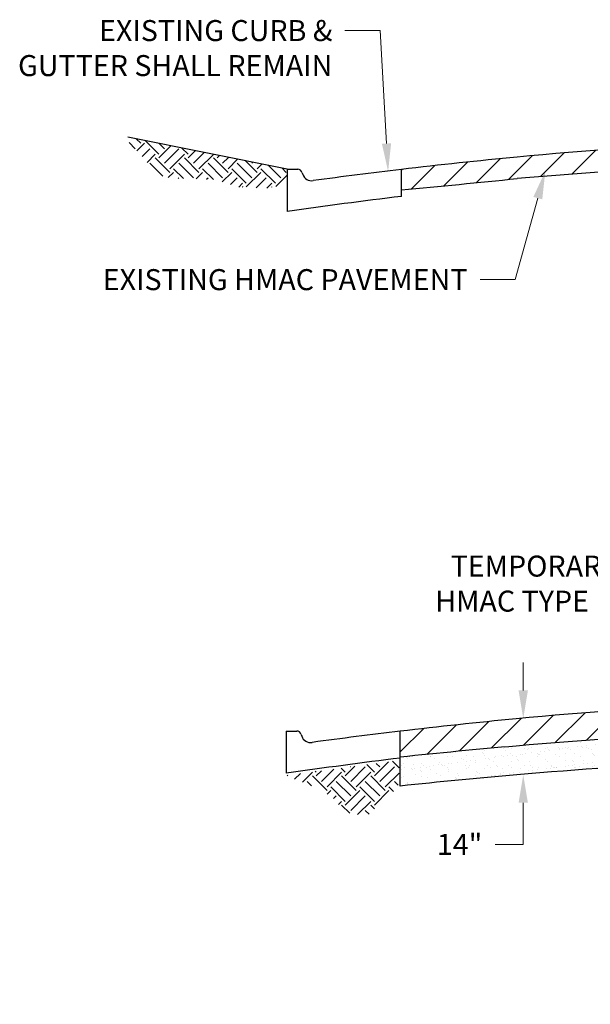
# Model space of a CAD drawing. Units: inches. Extents: x 18.8 to 49.2, y 8.5 to 37.6.
# Drawn here: x 19.9 to 24, y 30.2 to 37.2 of the extents above; entities that cross this region are included whole.
import ezdxf
from ezdxf import colors
from ezdxf.entities.mleader import LeaderData, LeaderLine
from ezdxf.math import Vec2, Vec3

# ---------------------------------------------------------------- set-up
doc = ezdxf.new("R2010")
doc.units = ezdxf.units.IN
doc.header["$MEASUREMENT"] = 0
for name, color, linetype in [('Detail', 7, 'Continuous'), ('Dimensions', 7, 'Continuous'), ('Hatch and patterns', 7, 'Continuous')]:
    doc.layers.add(name, color=color, linetype=linetype)
doc.styles.get("Standard").update_dxf_attribs({"font": 'romans.shx'})
doc.dimstyles.new('Two suppressed extension lines', dxfattribs={"dimtxt": 0.18, "dimasz": 0.25, "dimexe": 0.2, "dimexo": 0.0625, "dimgap": 0.09, "dimtad": 0, "dimtih": 1, "dimtoh": 1, "dimdec": 4, "dimzin": 0, "dimdsep": 46, "dimtxsty": 'Standard', "dimcen": 0.09, "dimse1": 1, "dimse2": 1, "dimclrd": 256, "dimclre": 256, "dimclrt": 256, "dimadec": 0, "dimazin": 0, "dimtfac": 1, "dimtdec": 4, "dimtofl": 0, "dimtmove": 0, "dimatfit": 3, "dimfxl": 1, "dimtolj": 1, "dimtzin": 0, "dimlwd": 13, "dimlwe": 13, "dimarcsym": 0})

# ---------------------------------------------------------------- blocks, each defined once
blk = doc.blocks.new('*D7')
at = {"layer": 'DEFPOINTS', "color": 0, "ltscale": 0.5, "transparency": 16777216}
for p in [(23.5838, 32.2009), (23.5342, 31.7988), (23.6307, 31.7988)]:
    blk.add_point(p, dxfattribs=at)
at = {"layer": 'Dimensions', "linetype": 'Continuous', "lineweight": 13, "ltscale": 0.5, "transparency": 16777216}
for p, q in [((23.5342, 32.4009), (23.5342, 32.6009)), ((23.5342, 31.5988), (23.5342, 31.3019)), ((23.5342, 31.3019), (23.3342, 31.3019))]:
    blk.add_line(p, q, dxfattribs=at)
at = {"layer": 'Dimensions', "ltscale": 0.5, "transparency": 16777216}
for points in [[(23.5009, 32.4009), (23.5675, 32.4009), (23.5342, 32.2009)], [(23.5009, 31.5988), (23.5675, 31.5988), (23.5342, 31.7988)]]:
    blk.add_solid(points, dxfattribs=at)
at = {"layer": 'Dimensions', "ltscale": 0.5, "transparency": 16777216, "insert": (23.0799, 31.3019), "char_height": 0.15, "attachment_point": 5}
blk.add_mtext('\\A1;14"', dxfattribs=at)

msp = doc.modelspace()

# ---------------------------------------------------------------- hatches: boundary and pattern name
at = {"layer": 'Hatch and patterns'}
h = msp.add_hatch(dxfattribs=at)
h.set_pattern_fill('EARTH', color=256, scale=0.58725, angle=45, style=0)
h.set_pattern_definition([(45, (-9.30008, 20.7598), (2e-17, 0.2076242), [0.1468125, -0.1468125]), (45, (-9.33901, 20.79873), (2e-17, 0.2076242), [0.1468125, -0.1468125]), (45, (-9.37794, 20.83766), (2e-17, 0.2076242), [0.1468125, -0.1468125]), (135, (-9.37794, 20.86361), (-0.2076242, 3e-17), [0.1468125, -0.1468125]), (135, (-9.33901, 20.90254), (-0.2076242, 3e-17), [0.1468125, -0.1468125]), (135, (-9.30008, 20.94147), (-0.2076242, 3e-17), [0.1468125, -0.1468125])])
h.paths.add_polyline_path([(21.02319, 36.05553), (20.90274, 36.08673), (20.84029, 36.1848), (20.6801, 36.35635), (21.85089, 36.12059), (21.85089, 36.02433), (21.76818, 35.99759), (21.6968, 35.98421), (21.50498, 35.99313), (21.33546, 36.04662), (21.21501, 36.05107)])
h = msp.add_hatch(dxfattribs=at)
h.set_pattern_fill('ANSI31', color=256, scale=1.1745, style=0)
h.set_pattern_definition([(45, (-96.43203, -8.8603), (-0.10381211, 0.10381211), [])])
h.paths.add_polyline_path([(26.43618, 36.20582), (26.43618, 36.36847, 0.0201807), (23.49027, 36.20736, 0.0056787), (22.66445, 36.1192), (22.66445, 35.97277, 0.0019544), (23.49027, 36.05438, -0.0165585)])
h = msp.add_hatch(dxfattribs=at)
h.set_pattern_fill('ANSI31', color=256, scale=1.1745, style=0)
h.set_pattern_definition([(45, (-96.43203, -9.06066), (-0.10381211, 0.10381211), [])])
h.paths.add_polyline_path([(26.47169, 32.35945, 0.0204758), (23.48264, 32.19775, 0.0056787), (22.65682, 32.10959), (22.65682, 31.92428, -0.0051053), (23.48264, 32.0036, -0.0172844), (26.47169, 32.15215)])
h = msp.add_hatch(dxfattribs=at)
h.set_pattern_fill('AR-SAND', color=256, scale=0.048938, style=0)
h.set_pattern_definition([(37.5, (-96.43203, -9.06066), (-0.003082737, 0.09429394), [0, -0.074385, 0, -0.08319375, 0, -0.079523438]), (7.5, (-96.43203, -9.06066), (0.08660845, 0.13810877), [0, -0.04012875, 0, -0.067044375, 0, -0.025692188]), (327.5, (-96.49222, -9.06066), (0.152398317, 0.00027694), [0, -0.02446875, 0, -0.0880875, 0, -0.115003125]), (317.5, (-96.49222, -9.06066), (0.14711232, 0.04295125), [0, -0.012234375, 0, -0.05774625, 0, -0.066065625])])
h.paths.add_polyline_path([(26.47169, 32.15215, 0.0172844), (23.48264, 32.0036, 0.0051053), (22.65682, 31.92428), (22.65682, 31.91758), (22.65682, 31.71802, -0.0051534), (23.48769, 31.79813), (23.48769, 31.79813, -0.0081914), (24.81223, 31.89023, -0.0102512), (26.47169, 31.94421)])
h = msp.add_hatch(dxfattribs=at)
h.set_pattern_fill('EARTH', color=256, scale=0.58725, angle=45, style=0)
h.set_pattern_definition([(135, (52.16195, 21.01977), (-2e-17, 0.2076242), [0.1468125, -0.1468125]), (135, (52.20088, 21.0587), (-2e-17, 0.2076242), [0.1468125, -0.1468125]), (135, (52.23981, 21.09763), (-2e-17, 0.2076242), [0.1468125, -0.1468125]), (45, (52.23981, 21.12358), (0.2076242, 3e-17), [0.1468125, -0.1468125]), (45, (52.20088, 21.16251), (0.2076242, 3e-17), [0.1468125, -0.1468125]), (45, (52.16195, 21.20144), (0.2076242, 3e-17), [0.1468125, -0.1468125])])
h.paths.add_polyline_path([(22.64809, 31.90169), (21.83453, 31.79329), (22.04577, 31.71136), (22.17159, 31.64045), (22.2587, 31.53084), (22.42002, 31.50183), (22.50391, 31.58887), (22.55553, 31.60499), (22.64809, 31.73563)])

# ---------------------------------------------------------------- linework, layer by layer
at = {"layer": 'Detail'}
for p, q in [((21.85089, 36.12059), (20.71344, 36.34964)), ((21.85089, 36.12059), (21.85089, 35.81878)), ((21.85089, 36.12059), (21.92542, 36.12057)), ((21.95751, 36.09554), (21.96134, 36.08382)), ((22.66445, 35.92718), (22.66445, 36.1192)), ((21.84326, 32.11098), (21.84326, 31.80918)), ((21.84326, 32.11098), (21.91778, 32.11096)), ((21.94988, 32.08594), (21.95371, 32.07422)), ((22.65682, 31.91758), (22.65682, 32.10959)), ((22.65682, 31.71802), (22.65682, 31.91758))]:
    msp.add_line(p, q, dxfattribs=at)
for centre, radius, start, end in [((26.95824, -0.19141), 36.5636, 90.818113, 95.442556), ((26.95824, -0.19141), 36.5636, 95.442556, 96.744011), ((27.2491, -8.33512), 44.54836, 91.045602, 94.840174), ((21.92547, 36.08753), 0.03303, 14.031385, 90.089988), ((22.02414, 36.10434), 0.06607, 198.092537, 280.531548), ((26.95824, -0.19141), 36.5636, 96.744011, 97.736382), ((12.63864, 141.65148), 106.15322, 275.4194678, 275.8673731), ((26.95996, 0.58274), 35.60451, 96.929332, 98.250135), ((26.95061, -4.20102), 36.5636, 90.750504, 95.442556), ((26.95061, -4.20102), 36.5636, 95.442556, 96.744011), ((27.12512, -11.14249), 43.29957, 90.864684, 94.825589), ((21.91784, 32.07793), 0.03303, 14.031385, 90.089988), ((22.01651, 32.09474), 0.06607, 198.092537, 280.531548), ((26.95061, -4.20102), 36.5636, 96.744011, 97.736382), ((26.95366, -8.47425), 40.6264, 94.901189, 96.071231), ((26.95232, -3.42687), 35.60451, 96.929332, 98.250135), ((26.96051, -8.57771), 40.52492, 93.038746, 94.916377), ((26.95847, -8.54848), 40.49562, 94.917057, 96.097764)]:
    msp.add_arc(centre, radius, start, end, dxfattribs=at)

# ---------------------------------------------------------------- dimensions: what is measured, and where the dimension line sits
at = {"layer": 'Dimensions', "color": 7, "ltscale": 0.5}
dim = msp.add_linear_dim(base=(23.53419, 31.79881), p1=(23.58384, 32.20093), p2=(23.63075, 31.79881), angle=90, text='14"', dimstyle='Two suppressed extension lines', override={"dimtxt": 0.15, "dimasz": 0.2}, dxfattribs=at)
dim.commit()
dim.dimension.update_dxf_attribs({"geometry": '*D7', "text_midpoint": (23.07991, 31.30189), "dimtype": 160})

# ---------------------------------------------------------------- leaders
ml = msp.add_multileader_mtext('Standard', dxfattribs=at)
ml.set_content('EXISTING CURB &\\PGUTTER SHALL REMAIN', color=7)
ml.set_leader_properties(color=256, linetype='Continuous', lineweight=13)
ml.build(insert=Vec2(0, 0))
ml.multileader.update_dxf_attribs({"dogleg_length": 0.25, "arrow_head_size": 0.2})
ctx = ml.context
ctx.base_point, ctx.char_height, ctx.arrow_head_size, ctx.landing_gap_size, ctx.plane_origin = Vec3(19.53954, 37.11047), 0.15, 0.2, 0.09, Vec3(18.1156, 35.89334)
ctx.text_align_type = 2
notes = []
notes.append((ctx, [(1, (1, 1, 0), (22.5124, 37.11047), (-1, 0), 0.25, [(0, [(22.57025, 36.10437)], 0, [])])]))
ctx.mtext.insert, ctx.mtext.alignment, ctx.mtext.flow_direction = Vec3(22.1724, 37.18547), 3, 5
ml = msp.add_multileader_mtext('Standard', dxfattribs=at)
ml.set_content('EXISTING HMAC PAVEMENT', color=7)
ml.set_leader_properties(color=256, linetype='Continuous', lineweight=13)
ml.build(insert=Vec2(0, 0))
ml.multileader.update_dxf_attribs({"dogleg_length": 0.25, "arrow_head_size": 0.2})
ctx = ml.context
ctx.base_point, ctx.char_height, ctx.arrow_head_size, ctx.landing_gap_size, ctx.plane_origin = Vec3(20.09676, 35.33269), 0.15, 0.2, 0.09, Vec3(19.69462, 34.09706)
ctx.text_align_type = 2
notes.append((ctx, [(1, (1, 1, 0), (23.47676, 35.33269), (-1, 0), 0.25, [(0, [(23.69172, 36.10734)], 0, [])])]))
ctx.mtext.insert, ctx.mtext.alignment, ctx.mtext.flow_direction = Vec3(23.13676, 35.40769), 3, 5
ml = msp.add_multileader_mtext('Standard', dxfattribs=at)
ml.set_content('{\\Fsimplex|c0;\\C256;TEMPORARY FLEX BASE AND 2"\\PHMAC TYPE \'D\' TO BE INCLUDED\\PIN PULVERMIXING}', color=7)
ml.set_leader_properties(color=256, linetype='Continuous', lineweight=13)
ml.build(insert=Vec2(0, 0))
ml.multileader.update_dxf_attribs({"dogleg_length": 0.25, "arrow_head_size": 0.2})
ctx = ml.context
ctx.base_point, ctx.char_height, ctx.arrow_head_size, ctx.landing_gap_size, ctx.plane_origin = Vec3(22.13007, 33.28822), 0.15, 0.2, 0.09, Vec3(22.52793, 32.05259)
ctx.text_align_type = 2
notes.append((ctx, [(1, (1, 1, 0), (26.31007, 33.28822), (-1, 0), 0.25, [(0, [(26.99173, 32.32525)], 0, [])])]))
ctx.mtext.insert, ctx.mtext.alignment, ctx.mtext.flow_direction = Vec3(25.97007, 33.36322), 3, 5
for ctx, leaders in notes:
    for number, flags, end, landing, length, lines in leaders:
        leader = LeaderData()
        leader.index, (leader.has_last_leader_line, leader.has_dogleg_vector, leader.attachment_direction) = number, flags
        leader.last_leader_point, leader.dogleg_vector, leader.dogleg_length = Vec3(end), Vec3(landing), length
        for number, points, colour, breaks in lines:
            line = LeaderLine()
            line.index, line.vertices, line.color, line.breaks = number, Vec3.list(points), colors.encode_raw_color(colour), breaks
            leader.lines.append(line)
        ctx.leaders.append(leader)

doc.saveas('drawing.dxf')
